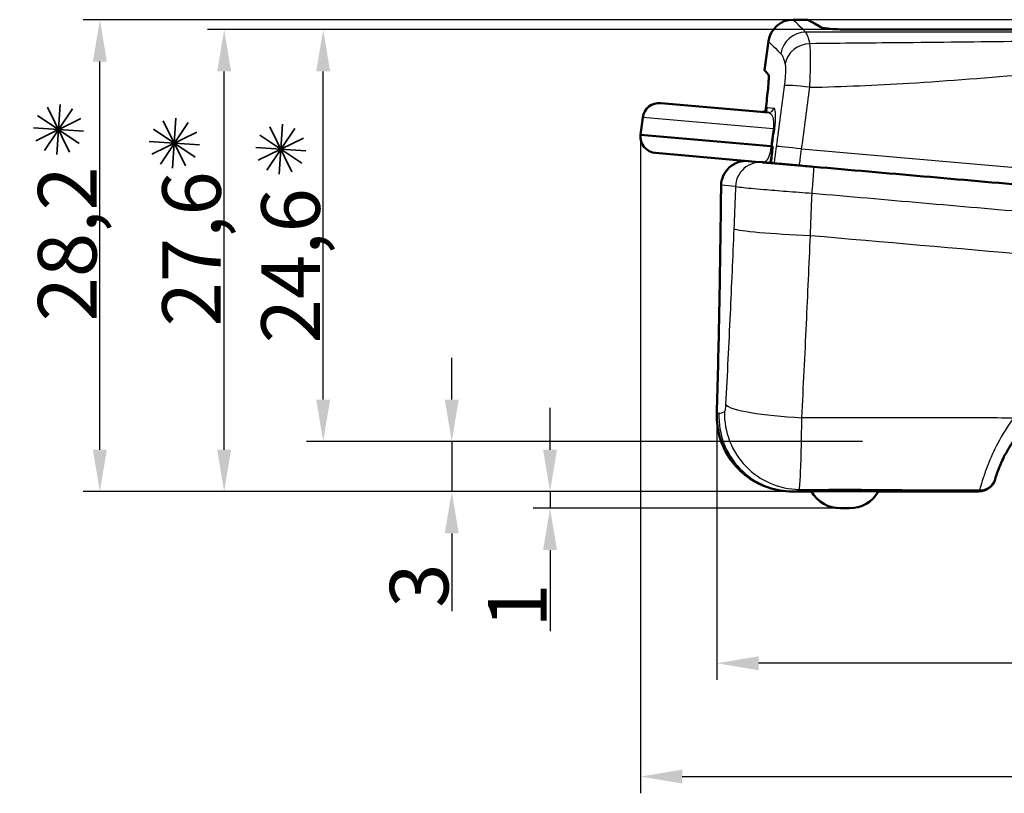
# Model space of a CAD drawing. Units: millimetres. Extents: x 1 to 593, y 1 to 419.
# Drawn here: x 136 to 195, y 169 to 216 of the extents above; entities that cross this region are included whole.
import ezdxf

# ---------------------------------------------------------------- set-up
doc = ezdxf.new("R2010")
doc.units = ezdxf.units.MM
doc.layers.get('0').update_dxf_attribs({"lineweight": 25})
for name, color, linetype, lineweight in [('Bemaßung (ISO)', 1, 'Continuous', 25), ('Sichtbar (ISO)', 7, 'Continuous', 50), ('Sichtbar schmal (ISO)', 1, 'Continuous', 25)]:
    doc.layers.add(name, color=color, linetype=linetype, lineweight=lineweight)
doc.styles.add('3_5', font='isocpeur.ttf')
doc.dimstyles.new('18-Bopla 3_5', dxfattribs={"dimtxt": 3.5, "dimasz": 2.5, "dimexe": 1, "dimexo": 0, "dimgap": 0.2, "dimtad": 1, "dimdec": 6, "dimrnd": 1e-08, "dimtxsty": '3_5', "dimcen": 0.09, "dimdle": 7, "dimclrd": 1, "dimclre": 1, "dimclrt": 5, "dimadec": 6, "dimazin": 2, "dimtfac": 0.714286, "dimtdec": 3, "dimtmove": 0, "dimatfit": 3, "dimfxl": 1, "dimtolj": 1, "dimlwd": 25, "dimlwe": 25, "dimarcsym": 0})

# ---------------------------------------------------------------- blocks, each defined once
blk = doc.blocks.new('*D14')
at = {"layer": 'Bemaßung (ISO)', "color": 1, "linetype": 'Continuous', "lineweight": 25}
for p, q in [((172.921, 208.764), (172.921, 169.406)), ((260.815, 198.696), (260.815, 169.406)), ((175.421, 170.406), (258.315, 170.406))]:
    blk.add_line(p, q, dxfattribs=at)
at = {"layer": 'Bemaßung (ISO)', "color": 1, "linetype": 'Continuous'}
for points in [[(175.421, 170.823), (175.421, 169.989), (172.921, 170.406)], [(258.315, 170.823), (258.315, 169.989), (260.815, 170.406)]]:
    blk.add_solid(points, dxfattribs=at)
at = {"layer": 'Defpoints', "color": 0, "linetype": 'Continuous'}
for p in [(172.921, 208.764), (260.815, 198.696), (260.815, 170.406)]:
    blk.add_point(p, dxfattribs=at)
at = {"layer": 'Bemaßung (ISO)', "color": 5, "linetype": 'Continuous', "lineweight": 25, "insert": (212.931, 170.606), "char_height": 3.5, "attachment_point": 7, "style": '3_5'}
blk.add_mtext('\\A1;87,9', dxfattribs=at)
blk = doc.blocks.new('*D16')
at = {"layer": 'Bemaßung (ISO)', "color": 1, "linetype": 'Continuous', "lineweight": 25}
for p, q in [((167.516, 189.944), (167.516, 192.444)), ((183.147, 187.444), (166.516, 187.444)), ((167.516, 187.444), (167.516, 186.444)), ((184.879, 186.444), (166.516, 186.444)), ((167.516, 183.944), (167.516, 179.096))]:
    blk.add_line(p, q, dxfattribs=at)
at = {"layer": 'Bemaßung (ISO)', "color": 1, "linetype": 'Continuous'}
for points in [[(167.099, 189.944), (167.933, 189.944), (167.516, 187.444)], [(167.099, 183.944), (167.933, 183.944), (167.516, 186.444)]]:
    blk.add_solid(points, dxfattribs=at)
at = {"layer": 'Defpoints', "color": 0, "linetype": 'Continuous'}
for p in [(167.516, 187.444), (183.147, 187.444), (184.879, 186.444)]:
    blk.add_point(p, dxfattribs=at)
at = {"layer": 'Bemaßung (ISO)', "color": 5, "linetype": 'Continuous', "lineweight": 25, "insert": (167.316, 179.296), "char_height": 3.5, "attachment_point": 7, "rotation": 90, "style": '3_5'}
blk.add_mtext('\\A1;1', dxfattribs=at)
blk = doc.blocks.new('*D17')
at = {"layer": 'Bemaßung (ISO)', "color": 1, "linetype": 'Continuous', "lineweight": 25}
for p, q in [((161.642, 192.944), (161.642, 195.444)), ((181.086, 190.444), (160.642, 190.444)), ((161.642, 190.444), (161.642, 187.444)), ((187.147, 187.444), (160.642, 187.444)), ((161.642, 184.944), (161.642, 180.294))]:
    blk.add_line(p, q, dxfattribs=at)
at = {"layer": 'Bemaßung (ISO)', "color": 1, "linetype": 'Continuous'}
for points in [[(161.225, 192.944), (162.058, 192.944), (161.642, 190.444)], [(161.225, 184.944), (162.058, 184.944), (161.642, 187.444)]]:
    blk.add_solid(points, dxfattribs=at)
at = {"layer": 'Defpoints', "color": 0, "linetype": 'Continuous'}
for p in [(181.086, 190.444), (161.642, 187.444), (187.147, 187.444)]:
    blk.add_point(p, dxfattribs=at)
at = {"layer": 'Bemaßung (ISO)', "color": 5, "linetype": 'Continuous', "lineweight": 25, "insert": (161.442, 180.494), "char_height": 3.5, "attachment_point": 7, "rotation": 90, "style": '3_5'}
blk.add_mtext('\\A1;3', dxfattribs=at)
blk = doc.blocks.new('*D20')
at = {"layer": 'Bemaßung (ISO)', "color": 1, "linetype": 'Continuous', "lineweight": 25}
for p, q in [((185.707, 215.051), (147.036, 215.051)), ((148.036, 189.944), (148.036, 212.551)), ((187.147, 187.444), (147.036, 187.444))]:
    blk.add_line(p, q, dxfattribs=at)
at = {"layer": 'Bemaßung (ISO)', "color": 1, "linetype": 'Continuous'}
for points in [[(147.62, 212.551), (148.453, 212.551), (148.036, 215.051)], [(147.62, 189.944), (148.453, 189.944), (148.036, 187.444)]]:
    blk.add_solid(points, dxfattribs=at)
at = {"layer": 'Defpoints', "color": 0, "linetype": 'Continuous'}
for p in [(148.036, 215.051), (185.707, 215.051), (187.147, 187.444)]:
    blk.add_point(p, dxfattribs=at)
at = {"layer": 'Bemaßung (ISO)', "color": 5, "linetype": 'Continuous', "lineweight": 25, "insert": (147.836, 197.31), "char_height": 3.5, "attachment_point": 7, "rotation": 90, "style": '3_5'}
blk.add_mtext('\\A1;27,6', dxfattribs=at)
blk = doc.blocks.new('*D21')
at = {"layer": 'Bemaßung (ISO)', "color": 1, "linetype": 'Continuous', "lineweight": 25}
for p, q in [((185.707, 215.051), (152.957, 215.051)), ((153.957, 192.944), (153.957, 212.551)), ((186.199, 190.444), (152.957, 190.444))]:
    blk.add_line(p, q, dxfattribs=at)
at = {"layer": 'Bemaßung (ISO)', "color": 1, "linetype": 'Continuous'}
for points in [[(153.54, 212.551), (154.373, 212.551), (153.957, 215.051)], [(153.54, 192.944), (154.373, 192.944), (153.957, 190.444)]]:
    blk.add_solid(points, dxfattribs=at)
at = {"layer": 'Defpoints', "color": 0, "linetype": 'Continuous'}
for p in [(153.957, 215.051), (185.707, 215.051), (186.199, 190.444)]:
    blk.add_point(p, dxfattribs=at)
at = {"layer": 'Bemaßung (ISO)', "color": 5, "linetype": 'Continuous', "lineweight": 25, "insert": (153.757, 196.299), "char_height": 3.5, "attachment_point": 7, "rotation": 90, "style": '3_5'}
blk.add_mtext('\\A1;24,6', dxfattribs=at)
blk = doc.blocks.new('*D22')
at = {"layer": 'Bemaßung (ISO)', "color": 1, "linetype": 'Continuous', "lineweight": 25}
for p, q in [((257.126, 215.647), (139.608, 215.647)), ((140.608, 189.944), (140.608, 213.147)), ((183.147, 187.444), (139.608, 187.444))]:
    blk.add_line(p, q, dxfattribs=at)
at = {"layer": 'Bemaßung (ISO)', "color": 1, "linetype": 'Continuous'}
for points in [[(140.192, 213.147), (141.025, 213.147), (140.608, 215.647)], [(140.192, 189.944), (141.025, 189.944), (140.608, 187.444)]]:
    blk.add_solid(points, dxfattribs=at)
at = {"layer": 'Defpoints', "color": 0, "linetype": 'Continuous'}
for p in [(140.608, 215.647), (257.126, 215.647), (183.147, 187.444)]:
    blk.add_point(p, dxfattribs=at)
at = {"layer": 'Bemaßung (ISO)', "color": 5, "linetype": 'Continuous', "lineweight": 25, "insert": (140.408, 197.608), "char_height": 3.5, "attachment_point": 7, "rotation": 90, "style": '3_5'}
blk.add_mtext('\\A1;28,2', dxfattribs=at)
blk = doc.blocks.new('Sternchen')
at = {"color": 5, "linetype": 'Continuous', "lineweight": 35}
for p, q in [((-0.834, -1.247), (0.834, 1.247)), ((0.663, -1.346), (-0.663, 1.346)), ((-0.099, -1.497), (0.099, 1.497)), ((-1.346, -0.663), (1.346, 0.663)), ((-1.247, 0.834), (1.247, -0.834)), ((-1.497, 0.099), (1.497, -0.099))]:
    blk.add_line(p, q, dxfattribs=at)
blk = doc.blocks.new('*D26')
at = {"layer": 'Bemaßung (ISO)', "color": 1, "linetype": 'Continuous', "lineweight": 25}
for p, q in [((260.815, 198.696), (260.815, 176.179)), ((177.485, 191.958), (177.485, 176.179)), ((258.315, 177.179), (179.985, 177.179))]:
    blk.add_line(p, q, dxfattribs=at)
at = {"layer": 'Bemaßung (ISO)', "color": 1, "linetype": 'Continuous'}
for points in [[(179.985, 177.595), (179.985, 176.762), (177.485, 177.179)], [(258.315, 177.595), (258.315, 176.762), (260.815, 177.179)]]:
    blk.add_solid(points, dxfattribs=at)
at = {"layer": 'Defpoints', "color": 0, "linetype": 'Continuous'}
for p in [(260.815, 198.696), (177.485, 191.958), (177.485, 177.179)]:
    blk.add_point(p, dxfattribs=at)
at = {"layer": 'Bemaßung (ISO)', "color": 5, "linetype": 'Continuous', "lineweight": 25, "insert": (215.213, 177.379), "char_height": 3.5, "attachment_point": 7, "style": '3_5'}
blk.add_mtext('\\A1;83,3', dxfattribs=at)

msp = doc.modelspace()

# ---------------------------------------------------------------- linework, layer by layer
at = {"layer": 'Sichtbar (ISO)'}
for p, q in [((182.0542616, 215.6468618), (182.9192207, 215.6468618)), ((254.1950829, 215.0511982), (185.7069601, 215.0511982)), ((180.5688595, 214.3556214), (180.3267827, 212.6331557)), ((174.1363178, 210.6652016), (180.5701093, 210.1023178)), ((173.0577172, 209.7995331), (172.9213678, 208.7638563)), ((172.9213678, 208.7638563), (180.7122523, 208.0822422)), ((180.7122523, 208.0822422), (180.7125155, 208.0822192)), ((180.8002753, 208.0745412), (180.8003087, 208.0745382)), ((180.8003087, 208.0745382), (180.8278387, 208.0721297)), ((179.8037322, 207.1579076), (173.8304067, 207.6805058)), ((179.8037322, 207.1579076), (180.2259104, 207.1209718)), ((182.0909305, 187.4440394), (183.1466009, 187.4440394)), ((183.1466009, 187.4440394), (183.1398866, 187.4556689)), ((187.1466009, 187.4440394), (187.1533152, 187.4556689)), ((187.1466009, 187.4440394), (193.1559561, 187.4440394)), ((185.4145501, 186.4440394), (184.8786517, 186.4440394))]:
    msp.add_line(p, q, dxfattribs=at)
for centre, radius, start, end in [((182.0542616, 214.1468618), 1.5, 90, 172), ((174.0491621, 209.6690069), 1, 85, 172.5), ((173.9175624, 208.6767005), 1, 175, 265), ((179.2398741, 205.701509), 1.5, 84.999999749, 179.413681908), ((193.1559561, 188.4440394), 1, 270, 343.623915201), ((184.8786517, 188.4440394), 2, 210, 270), ((185.4145501, 188.4440394), 2, 270, 330)]:
    msp.add_arc(centre, radius, start, end, dxfattribs=at)
msp.add_ellipse((334.8840744, 146.7441799), major_axis=(52.8386739, 603.9488067), ratio=0.2627740368, start_param=1.492088717, end_param=1.4937432009, dxfattribs=at)
for points, knots in [([(182.9192206, 215.6468616), (182.9192206, 215.6468616), (182.9239528, 215.6441532), (182.9557245, 215.6259697), (183.0043063, 215.5981647), (183.2093545, 215.480884), (183.4189288, 215.3610535), (183.706759, 215.1968618)], [1.2765809836, 1.2765809836, 1.2765809836, 1.2765809836, 1.4476318016, 1.4476318016, 1.8507869516, 1.8507869516, 2.5531573252, 2.5531573252, 2.5531573252, 2.5531573252]), ([(183.7136854, 215.1909599), (183.7353546, 215.1724959), (183.8075155, 215.1539309), (184.0446985, 215.1190265), (184.2074433, 215.1030322), (184.5850237, 215.0775843), (184.7908173, 215.0678804), (185.2351118, 215.0546322), (185.4700999, 215.0511982), (185.7069601, 215.0511982)], [0, 0, 0, 0, 0.07814742356, 0.07814742356, 0.15628723231, 0.15628723231, 0.22734711715, 0.22734711715, 0.29840549584, 0.29840549584, 0.29840549584, 0.29840549584]), ([(180.5323468, 211.3971234), (180.552245, 211.5770136), (180.5674351, 211.7402027), (180.588279, 212.025863), (180.5931608, 212.1429489), (180.5916657, 212.3010589), (180.586048, 212.3458517), (180.5759162, 212.357078)], [0, 0, 0, 0, 0.05912329965, 0.05912329965, 0.12167623308, 0.12167623308, 0.17995108936, 0.17995108936, 0.17995108936, 0.17995108936]), ([(180.19738, 210.1349273), (180.2299315, 210.1320795), (180.2622313, 210.1350628), (180.3210483, 210.1489533), (180.3464657, 210.1602675), (180.3905121, 210.1852885), (180.40703, 210.1989399), (180.4330951, 210.2233019), (180.4417799, 210.2337834), (180.4554785, 210.2516282), (180.4597871, 210.258501), (180.4668187, 210.2702985), (180.4684798, 210.2738557), (180.469493, 210.2760056), (180.4696285, 210.2762994), (180.4696369, 210.2763067)], [-0.201281693869, -0.201281693869, -0.201281693869, -0.201281693869, -0.198244806593, -0.198244806593, -0.194854699507, -0.194854699507, -0.19074530118, -0.19074530118, -0.186184750284, -0.186184750284, -0.181026234828, -0.181026234828, -0.174155242763, -0.174155242763, -0.171418431141, -0.171418431141, -0.171418431141, -0.171418431141]), ([(180.3986734, 210.1929585), (180.3980721, 210.192499), (180.3974638, 210.1920375), (180.3781613, 210.1775069), (180.3524109, 210.1613818), (180.2869837, 210.1392222), (180.2503126, 210.1325665), (180.2070233, 210.1342043), (180.2022013, 210.1345055), (180.19738, 210.1349273)], [-0.0085916467442, -0.0085916467442, -0.0085916467442, -0.0085916467442, -0.0084469388738, -0.0084469388738, -0.0040528532769, -0.0040528532769, -0.0004498079044, -0.0004498079044, 0, 0, 0, 0]), ([(180.7125147, 208.082214), (180.7347169, 208.079381), (180.7554179, 208.0775428), (180.7864981, 208.0750609), (180.7962415, 208.0745187), (180.8002751, 208.0745396)], [-0.021152832969, -0.021152832969, -0.021152832969, -0.021152832969, -0.010220123809, -0.010220123809, 0, 0, 0, 0]), ([(183.2751062, 206.8542017), (182.9307759, 206.8843267), (182.5795954, 206.915051), (181.9319163, 206.9717156), (181.6252209, 206.9985479), (180.9798779, 207.0550081), (180.6708011, 207.0820489), (180.34644, 207.1104268), (180.2631231, 207.1177161), (180.2259104, 207.1209718)], [0, 0, 0, 0, 0.10373867224, 0.10373867224, 0.2053549806, 0.2053549806, 0.34948275914, 0.34948275914, 0.43956262072, 0.43956262072, 0.43956262072, 0.43956262072]), ([(209.4176097, 204.567029), (205.0897077, 204.9456713), (200.7400038, 205.3262211), (192.0185794, 206.0892469), (187.6468832, 206.4717208), (183.2751062, 206.8542017)], [0, 0, 0, 0, 1.3171141911, 1.3171141911, 2.6342283822, 2.6342283822, 2.6342283822, 2.6342283822]), ([(177.7399527, 205.7168585), (177.7309794, 204.8400091), (177.7209063, 203.9547562), (177.6978178, 202.1715923), (177.6847804, 201.2719249), (177.6550659, 199.4592529), (177.6383906, 198.5464521), (177.60093, 196.7122027), (177.5801441, 195.7907586), (177.5341685, 193.9435979), (177.5089785, 193.017886), (177.481535, 192.0921971)], [0.3315354709, 0.3315354709, 0.3315354709, 0.3315354709, 0.6105611616, 0.6105611616, 0.8895868523, 0.8895868523, 1.168612543, 1.168612543, 1.4476382336, 1.4476382336, 1.7266639243, 1.7266639243, 1.7266639243, 1.7266639243]), ([(177.481535, 192.0921971), (177.4673285, 191.6130037), (177.5313761, 191.1241161), (177.808183, 190.201661), (178.0203472, 189.7635407), (178.573893, 188.9740163), (178.9102986, 188.6276345), (179.6829118, 188.0518333), (180.1123976, 187.8281579), (181.0221956, 187.5244771), (181.5023839, 187.4458208), (181.9871495, 187.4440495), (181.99266, 187.4440394), (181.9981698, 187.4440394)], [0, 0, 0, 0, 0.09608731143, 0.09608731143, 0.19199520531, 0.19199520531, 0.2876305319, 0.2876305319, 0.38324434948, 0.38324434948, 0.47933166091, 0.47933166091, 0.48043655713, 0.48043655713, 0.48043655713, 0.48043655713]), ([(194.1392485, 188.2417621), (194.1436228, 188.256095), (194.1542388, 188.2910313), (194.2001871, 188.4345259), (194.2458086, 188.5731763), (194.3743385, 188.9103582), (194.4507998, 189.0962664), (194.6773588, 189.5800288), (194.8502772, 189.9034715), (195.2894903, 190.5882149), (195.5717551, 190.9596674), (195.8812459, 191.2988497)], [0, 0, 0, 0, 0.07410234088, 0.07410234088, 0.19266608628, 0.19266608628, 0.29267992493, 0.29267992493, 0.43069835328, 0.43069835328, 0.58586719582, 0.58586719582, 0.58586719582, 0.58586719582]), ([(194.1153878, 188.1620984), (194.1153878, 188.1620984), (194.1173301, 188.1687398), (194.1252111, 188.1953034), (194.1311498, 188.2152257), (194.1392485, 188.2417621)], [0, 0, 0, 0, 0.13719455536, 0.13719455536, 0.27438911072, 0.27438911072, 0.27438911072, 0.27438911072]), ([(183.1398866, 187.4556689), (183.1368092, 187.4609991), (183.181537, 187.4696811), (183.3490008, 187.4885446), (183.5199158, 187.502528), (183.8862766, 187.5242976), (184.1137504, 187.5348004), (184.6151459, 187.5493622), (184.8890845, 187.5532756), (185.4051198, 187.5532756), (185.68005, 187.5493313), (186.1829349, 187.5346719), (186.4109067, 187.5241044), (186.7760783, 187.5023156), (186.9457324, 187.4883978), (187.1119784, 187.4696238), (187.1563817, 187.4609803), (187.1533152, 187.4556689)], [0.29923415871, 0.29923415871, 0.29923415871, 0.29923415871, 0.36800030834, 0.36800030834, 0.4496542955, 0.4496542955, 0.52690919234, 0.52690919234, 0.60416408918, 0.60416408918, 0.68171977537, 0.68171977537, 0.75927546155, 0.75927546155, 0.84060226669, 0.84060226669, 0.90912595845, 0.90912595845, 0.90912595845, 0.90912595845])]:
    msp.add_open_spline(points, degree=3, knots=knots, dxfattribs=at)
for points in [[(183.706759, 215.1968618), (183.7090603, 215.1949008), (183.7113691, 215.1929335), (183.7136854, 215.1909599)], [(180.3267827, 212.6331557), (180.3267827, 212.6331557), (180.4100166, 212.5408991), (180.5759162, 212.357078)], [(180.3986651, 210.1928839), (180.4436476, 210.5965289), (180.4881963, 210.9979803), (180.5323468, 211.3971234)], [(181.9981698, 187.4440394), (182.0280237, 187.4440394), (182.0589442, 187.4440394), (182.0909305, 187.4440394)]]:
    msp.add_open_spline(points, degree=3, dxfattribs=at)
at = {"layer": 'Sichtbar schmal (ISO)'}
for p, q in [((257.3800808, 214.901517), (182.7921058, 214.901517)), ((180.5196668, 210.3921161), (180.8916987, 210.3595675)), ((180.8567716, 209.1172042), (173.0577172, 209.7995331)), ((182.5562494, 207.9209133), (209.4329888, 205.5695033)), ((178.6076831, 205.6780147), (177.7444019, 205.753542)), ((183.1466009, 187.4440394), (187.1466009, 187.4440394))]:
    msp.add_line(p, q, dxfattribs=at)
for centre, major_axis, ratio, start_param, end_param in [((182.7921058, 213.4077282), (-1.0613749, -1.0599449), 0.9917803529, 3.931791667, 5.354594333), ((183.0447175, 212.7883678), (-1.4603905, -0.342432), 0.9474436436, 4.4937828296, 5.8942716416), ((182.9911174, 211.4870746), (-1.4874742, 0.1934438), 0.0830825494, 4.6892721891, 6.1546672397), ((180.2235267, 210.4337858), (-0.0261467, -0.2988584), 0.9968491759, 0, 1.5184364492), ((180.596256, 210.4011762), (-0.0261467, -0.2988584), 0.9945125809, 0, 1.5184364492), ((180.6493994, 209.1484827), (0.297118, -0.0414837), 0.0107342379, 5.4864113389, 6.1657654676), ((182.5106641, 207.8461242), (-1.4867338, 0.1990543), 0.053466084, 4.6888818755, 6.1534863792), ((179.2398741, 205.701509), (0.1307336, 1.494292), 0.997578138, 0, 1.6231562044), ((180.0951768, 205.6266797), (0.1307336, 1.494292), 0.9922314354, 0, 1.6231562044), ((183.1443726, 205.3599096), (0.1307336, 1.494292), 0.029448736, 4.6600517703, 6.2831853072), ((179.2398741, 205.701509), (-1.4999215, 0.0153495), 0.332454204, 6.2094699932, 6.2831853054), ((182.9659892, 202.9972474), (-4.4961834, 0.1852958), 0.0536556135, 0.1239734667, 1.5982824879), ((182.4792521, 192.4888517), (-4.4941125, 0.2301147), 0.1391675895, 0.1188538394, 1.5973627592), ((178.9808762, 192.0477467), (-1.4993412, 0.0444504), 0.0579972439, 6.1959967958, 6.2831853073), ((182.0909305, 191.9440394), (0, -4.5), 0.9954249729, 4.6778814489, 6.2831853072), ((182.411296, 192.0606024), (-2.480324, 3.7547294), 0.990136717, 0.9571298084, 2.5532436817), ((193.1827993, 188.533661), (0.9564492, -0.291899), 0.9976680971, 5.0079494965, 6.2831853072)]:
    msp.add_ellipse(centre, major_axis=major_axis, ratio=ratio, start_param=start_param, end_param=end_param, dxfattribs=at)
for points in [[(182.7921058, 214.901517), (182.3020569, 215.3963507), (182.0543309, 215.6467869), (182.0542641, 215.6468591)], [(180.568862, 214.3556188), (180.5689296, 214.3555471), (180.819301, 214.1069664), (181.314579, 213.6157988)], [(183.0796181, 202.7510006), (191.8458015, 201.9841791), (200.5968943, 201.2189084), (209.2752892, 200.460226)], [(177.6141849, 192.0992925), (177.5699599, 192.0993999), (177.527716, 192.0995025), (177.4874548, 192.0996003)]]:
    msp.add_open_spline(points, degree=3, dxfattribs=at)
for points, knots in [([(183.0447175, 214.2133388), (183.0074355, 214.3900042), (182.9673595, 214.5366702), (182.8827694, 214.7667555), (182.83826, 214.8501654), (182.7921058, 214.901517)], [0, 0, 0, 0, 0.15314141552, 0.15314141552, 0.30628283104, 0.30628283104, 0.30628283104, 0.30628283104]), ([(209.8865267, 214.6941534), (207.6094042, 214.617749), (205.3186793, 214.5469388), (200.6809873, 214.4305527), (198.3333568, 214.3850909), (195.9846997, 214.3504587), (193.5922463, 214.3151807), (191.1980952, 214.2909388), (186.8838154, 214.2511682), (184.9645748, 214.2347082), (183.0447175, 214.2133388)], [-2.8145457293, -2.8145457293, -2.8145457293, -2.8145457293, -2.1228238146, -2.1228238146, -1.415311645, -1.415311645, -1.415311645, -0.6946062378, -0.6946062378, -0.1183586973, -0.1183586973, -0.1183586973, -0.1183586973]), ([(183.0415674, 211.6061534), (183.0577998, 211.9038797), (183.0705037, 212.20328), (183.0920269, 212.9327573), (183.0940714, 213.3396029), (183.078209, 213.8998635), (183.0641281, 214.0940325), (183.0447175, 214.2133388)], [-0.17469061426, -0.17469061426, -0.17469061426, -0.17469061426, -0.12952989228, -0.12952989228, -0.05727273712, -0.05727273712, 0, 0, 0, 0]), ([(181.314579, 213.6157988), (181.3612256, 213.5695393), (181.40625, 213.4944254), (181.4919031, 213.2872556), (181.5325271, 213.1552083), (181.5703664, 212.9961606)], [-0.30628283104, -0.30628283104, -0.30628283104, -0.30628283104, -0.15314141552, -0.15314141552, 0, 0, 0, 0]), ([(183.0415674, 211.6061534), (185.0213012, 211.6462946), (186.9977492, 211.7353188), (191.3848964, 212.0008145), (193.7920203, 212.1926468), (196.1907565, 212.3938287), (198.5455815, 212.5913277), (200.8929682, 212.7981908), (205.5319062, 213.1506669), (207.8241061, 213.2982548), (210.1156451, 213.3723001)], [0.1079703215, 0.1079703215, 0.1079703215, 0.1079703215, 0.6946062378, 0.6946062378, 1.415311645, 1.415311645, 1.415311645, 2.1228238146, 2.1228238146, 2.8145457293, 2.8145457293, 2.8145457293, 2.8145457293]), ([(181.5703664, 212.9961606), (181.5845177, 212.936679), (181.5927392, 212.8398424), (181.595443, 212.5603345), (181.585891, 212.3573083), (181.5537458, 211.9930686), (181.5373027, 211.8435259), (181.5179703, 211.6947621)], [0, 0, 0, 0, 0.05727273712, 0.05727273712, 0.12952989228, 0.12952989228, 0.17469061426, 0.17469061426, 0.17469061426, 0.17469061426]), ([(181.5179703, 211.6947621), (181.4391801, 211.0884663), (181.3597686, 210.4818349), (181.1997075, 209.2681079), (181.1190579, 208.6610122), (181.037794, 208.0537875)], [0, 0, 0, 0, 0.18405523884, 0.18405523884, 0.36811047768, 0.36811047768, 0.36811047768, 0.36811047768]), ([(182.5562494, 207.9209133), (182.6383708, 208.5355218), (182.7198779, 209.149999), (182.8816531, 210.378482), (182.9619211, 210.9924878), (183.0415674, 211.6061534)], [-0.36811047768, -0.36811047768, -0.36811047768, -0.36811047768, -0.18405523884, -0.18405523884, 0, 0, 0, 0]), ([(180.5196668, 210.3921161), (180.5138495, 210.392625), (180.507023, 210.3859942), (180.4872958, 210.3503444), (180.473305, 210.3112245), (180.4576937, 210.2554051)], [-0.201281693869, -0.201281693869, -0.201281693869, -0.201281693869, -0.179154605519, -0.179154605519, -0.144445560594, -0.144445560594, -0.144445560594, -0.144445560594]), ([(180.9444193, 209.1069111), (180.9517882, 209.1596889), (180.9585987, 209.2129369), (180.974379, 209.3489462), (180.9820915, 209.4292559), (180.9941374, 209.584868), (180.9982134, 209.65965), (181.0026352, 209.7907061), (181.003213, 209.8489351), (181.0014989, 209.9825044), (180.9975471, 210.0496348), (180.9838664, 210.1799368), (180.9726037, 210.2352596), (180.9405536, 210.3308471), (180.9174344, 210.3573159), (180.8916987, 210.3595675)], [-0.26202542651, -0.26202542651, -0.26202542651, -0.26202542651, -0.24603758003, -0.24603758003, -0.22045702566, -0.22045702566, -0.19319719727, -0.19319719727, -0.16717090062, -0.16717090062, -0.12713225178, -0.12713225178, -0.07422059059, -0.07422059059, 0, 0, 0, 0]), ([(180.5701093, 210.1023178), (180.6207678, 210.0978857), (180.6694415, 210.0748226), (180.7448996, 209.9968489), (180.7743628, 209.9524732), (180.8190693, 209.8492503), (180.8361511, 209.796383), (180.8585572, 209.6917925), (180.8658307, 209.6463257), (180.8764172, 209.5442895), (180.8795807, 209.4862138), (180.8796624, 209.3656944), (180.8769781, 209.3036335), (180.8675261, 209.1987759), (180.8626843, 209.1577812), (180.8567716, 209.1172042)], [0, 0, 0, 0, 0.07422059059, 0.07422059059, 0.12713225178, 0.12713225178, 0.16717090062, 0.16717090062, 0.19319719727, 0.19319719727, 0.22045702566, 0.22045702566, 0.24603758003, 0.24603758003, 0.26202542651, 0.26202542651, 0.26202542651, 0.26202542651]), ([(180.8567716, 209.1172042), (180.829795, 208.9236523), (180.8028181, 208.7301005), (180.7547323, 208.3851037), (180.7336236, 208.2336588), (180.7125147, 208.082214)], [0, 0, 0, 0, 0.05863093517, 0.05863093517, 0.10450678911, 0.10450678911, 0.10450678911, 0.10450678911]), ([(180.8002753, 208.0745412), (180.8212998, 208.2251167), (180.8423241, 208.3756922), (180.8903722, 208.7198155), (180.9173959, 208.9133633), (180.9444193, 209.1069111)], [-0.10424440598, -0.10424440598, -0.10424440598, -0.10424440598, -0.05863093517, -0.05863093517, 0, 0, 0, 0]), ([(180.7122523, 208.0822422), (180.7099202, 208.0178766), (180.7047607, 207.9529758), (180.6838781, 207.7825822), (180.6629325, 207.682574), (180.5847852, 207.4111936), (180.5151692, 207.292411), (180.3743854, 207.1427661), (180.3018795, 207.1143253), (180.2316091, 207.1204732)], [0.03072227454, 0.03072227454, 0.03072227454, 0.03072227454, 0.05568605025, 0.05568605025, 0.09968968132, 0.09968968132, 0.19780119018, 0.19780119018, 0.3001230593, 0.3001230593, 0.3001230593, 0.3001230593]), ([(180.6640018, 207.0826437), (180.6899228, 207.1757223), (180.7162008, 207.2970536), (180.7568043, 207.5636762), (180.7725805, 207.6946888), (180.7909842, 207.9135748), (180.7963769, 207.9944248), (180.8003087, 208.0745382)], [-0.16184526427, -0.16184526427, -0.16184526427, -0.16184526427, -0.09968968132, -0.09968968132, -0.05568605025, -0.05568605025, -0.0317667825, -0.0317667825, -0.0317667825, -0.0317667825]), ([(181.037794, 208.0537875), (181.0100874, 207.8467565), (180.9823817, 207.6397255), (180.9381216, 207.3089822), (180.9215667, 207.1852702), (180.9050122, 207.061558)], [0, 0, 0, 0, 0.06275292183, 0.06275292183, 0.10025108623, 0.10025108623, 0.10025108623, 0.10025108623]), ([(182.4231114, 206.9287416), (182.4397096, 207.0524411), (182.4563082, 207.1761406), (182.500687, 207.5068646), (182.5284678, 207.7138891), (182.5562494, 207.9209133)], [-0.10024848137, -0.10024848137, -0.10024848137, -0.10024848137, -0.06275292183, -0.06275292183, 0, 0, 0, 0]), ([(177.4874548, 192.0996003), (177.529949, 193.5354405), (177.5669554, 194.9712675), (177.630578, 197.8265777), (177.6571971, 199.2460188), (177.6794557, 200.6491426), (177.7017144, 202.0522665), (177.7196077, 203.4375731), (177.7379563, 205.1222661), (177.7412503, 205.4384592), (177.7444019, 205.753542)], [-1.7266639243, -1.7266639243, -1.7266639243, -1.7266639243, -1.2949979432, -1.2949979432, -0.8633319622, -0.8633319622, -0.8633319622, -0.4316659811, -0.4316659811, -0.3315354711, -0.3315354711, -0.3315354711, -0.3315354711]), ([(178.6076831, 205.6780147), (178.601992, 205.540594), (178.5963012, 205.4031733), (178.5614251, 204.5609317), (178.5322495, 203.8561107), (178.503084, 203.1512896)], [0.15866578617, 0.15866578617, 0.15866578617, 0.15866578617, 0.19998712039, 0.19998712039, 0.41192131395, 0.41192131395, 0.41192131395, 0.41192131395]), ([(178.6076831, 205.6780147), (178.6632087, 205.666017), (178.7879359, 205.6490657), (179.2739962, 205.5948298), (179.7374732, 205.5509169), (180.7055462, 205.4676456), (181.1656999, 205.4300771), (182.137597, 205.3542571), (182.6646446, 205.3148838), (183.1814782, 205.2778936)], [-0.43956262072, -0.43956262072, -0.43956262072, -0.43956262072, -0.34948275914, -0.34948275914, -0.2053549806, -0.2053549806, -0.10373867224, -0.10373867224, 0, 0, 0, 0]), ([(183.0796181, 202.7510006), (183.1080203, 203.4558874), (183.1364326, 204.1607742), (183.1703957, 205.0030719), (183.1759368, 205.1404827), (183.1814782, 205.2778936)], [-0.41192131395, -0.41192131395, -0.41192131395, -0.41192131395, -0.19998712039, -0.19998712039, -0.15867259409, -0.15867259409, -0.15867259409, -0.15867259409]), ([(183.1814782, 205.2778936), (187.5819187, 204.8929494), (191.9822819, 204.5080556), (200.7609047, 203.7402886), (205.1391402, 203.3574176), (209.4954354, 202.976509)], [-2.6342283822, -2.6342283822, -2.6342283822, -2.6342283822, -1.3171141911, -1.3171141911, 0, 0, 0, 0]), ([(178.503084, 203.1512896), (178.4327217, 201.4508946), (178.3579385, 199.752217), (178.1948854, 196.2482047), (178.1060029, 194.4425473), (178.0130474, 192.6431826)], [0, 0, 0, 0, 0.5112955234, 0.5112955234, 1.0571453639, 1.0571453639, 1.0571453639, 1.0571453639]), ([(182.5666173, 191.857525), (182.6635319, 193.722903), (182.7563693, 195.5947929), (182.9270751, 199.2273086), (183.005558, 200.9882705), (183.0796181, 202.7510006)], [-1.0571453639, -1.0571453639, -1.0571453639, -1.0571453639, -0.5112955234, -0.5112955234, 0, 0, 0, 0]), ([(178.0130474, 192.6431826), (178.011602, 192.6152039), (178.00987, 192.5874056), (178.0032465, 192.4972142), (177.9972106, 192.4382704), (177.9819305, 192.3274047), (177.972137, 192.2789535), (177.9559605, 192.2304976), (177.9496192, 192.2189307), (177.9435822, 192.2150653)], [0, 0, 0, 0, 0.008487523541, 0.008487523541, 0.028338799724, 0.028338799724, 0.052454459304, 0.052454459304, 0.067526746541, 0.067526746541, 0.067526746541, 0.067526746541]), ([(181.9981698, 187.4440394), (181.3446661, 187.4440394), (180.6877507, 187.5892932), (179.5677448, 188.1104258), (179.0799935, 188.4660879), (178.4086425, 189.1924349), (178.1697504, 189.533593), (177.7687363, 190.3160399), (177.6214038, 190.762709), (177.4975475, 191.5152901), (177.478391, 191.8092867), (177.4874548, 192.0996003)], [-0.48043655713, -0.48043655713, -0.48043655713, -0.48043655713, -0.34938875375, -0.34938875375, -0.23283745086, -0.23283745086, -0.15128407154, -0.15128407154, -0.05818618136, -0.05818618136, 0, 0, 0, 0]), ([(177.9435822, 192.2150653), (177.8832416, 192.17643), (177.8255611, 192.1474145), (177.7157077, 192.1087858), (177.6635349, 192.0991726), (177.6141849, 192.0992925)], [-0.30129698329, -0.30129698329, -0.30129698329, -0.30129698329, -0.15064849164, -0.15064849164, 0, 0, 0, 0]), ([(182.411296, 187.5742267), (182.4260003, 187.6130916), (182.4411644, 187.7289757), (182.4791562, 188.2140689), (182.5014613, 188.6988904), (182.5350177, 189.8080018), (182.5477383, 190.3976078), (182.5607962, 191.2996864), (182.5640618, 191.577709), (182.5666173, 191.857525)], [-0.067526746541, -0.067526746541, -0.067526746541, -0.067526746541, -0.052454459304, -0.052454459304, -0.028338799724, -0.028338799724, -0.008487523541, -0.008487523541, 0, 0, 0, 0]), ([(195.2169146, 191.8367388), (194.5870009, 191.8386123), (193.956875, 191.8404147), (193.3265698, 191.8421179), (190.6310084, 191.8494017), (187.9321656, 191.8547824), (184.3441195, 191.8573645), (183.4554233, 191.8576406), (182.5666173, 191.857525)], [-1.6789601411, -1.6789601411, -1.6789601411, -1.6789601411, -1.4936053961, -1.4936053961, -1.4936053961, -0.7009179139, -0.7009179139, -0.4400238862, -0.4400238862, -0.4400238862, -0.4400238862]), ([(195.2169146, 191.8367388), (194.8657964, 191.3593662), (194.5442938, 190.8366604), (194.0407093, 189.8732149), (193.8407373, 189.4181775), (193.5753046, 188.7376462), (193.4843885, 188.4761382), (193.3285056, 188.0018646), (193.2707174, 187.8068591), (193.2081339, 187.6050608), (193.1919361, 187.5559373), (193.1827993, 187.5357949)], [-0.58586719582, -0.58586719582, -0.58586719582, -0.58586719582, -0.43069835328, -0.43069835328, -0.29267992493, -0.29267992493, -0.19266608628, -0.19266608628, -0.07410234088, -0.07410234088, 0, 0, 0, 0]), ([(182.0909305, 187.4440394), (182.1389103, 187.4440394), (182.189644, 187.4549168), (182.2964853, 187.4983549), (182.3525928, 187.5309155), (182.411296, 187.5742267)], [0, 0, 0, 0, 0.15064849164, 0.15064849164, 0.30129698329, 0.30129698329, 0.30129698329, 0.30129698329]), ([(182.411296, 187.5742267), (183.3002435, 187.5726915), (184.1890752, 187.5706952), (187.7186555, 187.561067), (190.3588733, 187.5499926), (192.995833, 187.5367381), (193.058157, 187.5364249), (193.1204791, 187.5361104), (193.1827993, 187.5357949)], [0.4341982151, 0.4341982151, 0.4341982151, 0.4341982151, 0.7009179139, 0.7009179139, 1.4936053961, 1.4936053961, 1.4936053961, 1.5123403794, 1.5123403794, 1.5123403794, 1.5123403794]), ([(193.1827993, 187.5357949), (193.1736883, 187.5052306), (193.1670073, 187.4822845), (193.1581411, 187.4516888), (193.1559561, 187.4440394), (193.1559561, 187.4440394)], [-0.27438911072, -0.27438911072, -0.27438911072, -0.27438911072, -0.13719455536, -0.13719455536, 0, 0, 0, 0])]:
    msp.add_open_spline(points, degree=3, knots=knots, dxfattribs=at)

# ---------------------------------------------------------------- block references
for p in [(138.1304805, 209.0772051), (145.0575261, 208.2622586), (151.424296, 207.9057195)]:
    msp.add_blockref('Sternchen', p)

# ---------------------------------------------------------------- dimensions: what is measured, and where the dimension line sits
at = {"layer": 'Bemaßung (ISO)', "color": 1, "linetype": 'Continuous', "lineweight": 25}
for base, p1, p2, angle, override, picture, middle in [((140.6083485, 215.6468618), (183.1466009, 187.4440394), (257.1264108, 215.6468618), 90, {"dimdec": 1, "dimtp": 0, "dimtm": 0, "dimtdec": 1, "dimtofl": 0, "dimatfit": 1}, '*D22', (140.6083485, 201.5454506)), ((148.0362879, 215.0511982), (187.1466009, 187.4440394), (185.7069601, 215.0511982), 90, {"dimdec": 1, "dimtp": 0, "dimtm": 0, "dimtdec": 1, "dimtofl": 0, "dimatfit": 1}, '*D20', (148.0362879, 201.2476188)), ((153.9566486, 215.0511982), (186.199153, 190.4440394), (185.7069601, 215.0511982), 90, {"dimdec": 1, "dimtp": 0, "dimtm": 0, "dimtdec": 1, "dimtofl": 0, "dimatfit": 1}, '*D21', (153.9566486, 200.4113918)), ((260.8147948, 170.4060394), (172.9213678, 208.7638563), (260.8147948, 198.6958612), 180, {"dimdec": 1, "dimtp": 0, "dimtm": 0, "dimtdec": 1, "dimtofl": 0, "dimatfit": 1}, '*D14', (216.8680813, 170.4060394)), ((177.4852482, 177.1786862), (260.8147948, 198.6958612), (177.4852482, 191.9584687), 180, {"dimdec": 1, "dimtp": 0, "dimtm": 0, "dimtdec": 1, "dimtofl": 0, "dimatfit": 1}, '*D26', (219.1500215, 177.1786862)), ((161.6417748, 187.4440394), (181.0857652, 190.4440394), (187.1466009, 187.4440394), 90, {"dimdec": 1, "dimtp": 0, "dimtm": 0, "dimtdec": 1, "dimtofl": 1, "dimatfit": 1}, '*D17', (161.6417748, 181.3690394)), ((167.5159611, 187.4440394), (184.8786517, 186.4440394), (183.1466009, 187.4440394), 90, {"dimdec": 1, "dimtp": 0, "dimtm": 0, "dimtdec": 1, "dimtofl": 1, "dimatfit": 1}, '*D16', (167.5159611, 179.8212366))]:
    dim = msp.add_linear_dim(base=base, p1=p1, p2=p2, angle=angle, dimstyle='18-Bopla 3_5', override=override, dxfattribs=at)
    dim.commit()
    dim.dimension.update_dxf_attribs({"geometry": picture, "text_midpoint": middle, "dimtype": 160})

doc.saveas('drawing.dxf')
